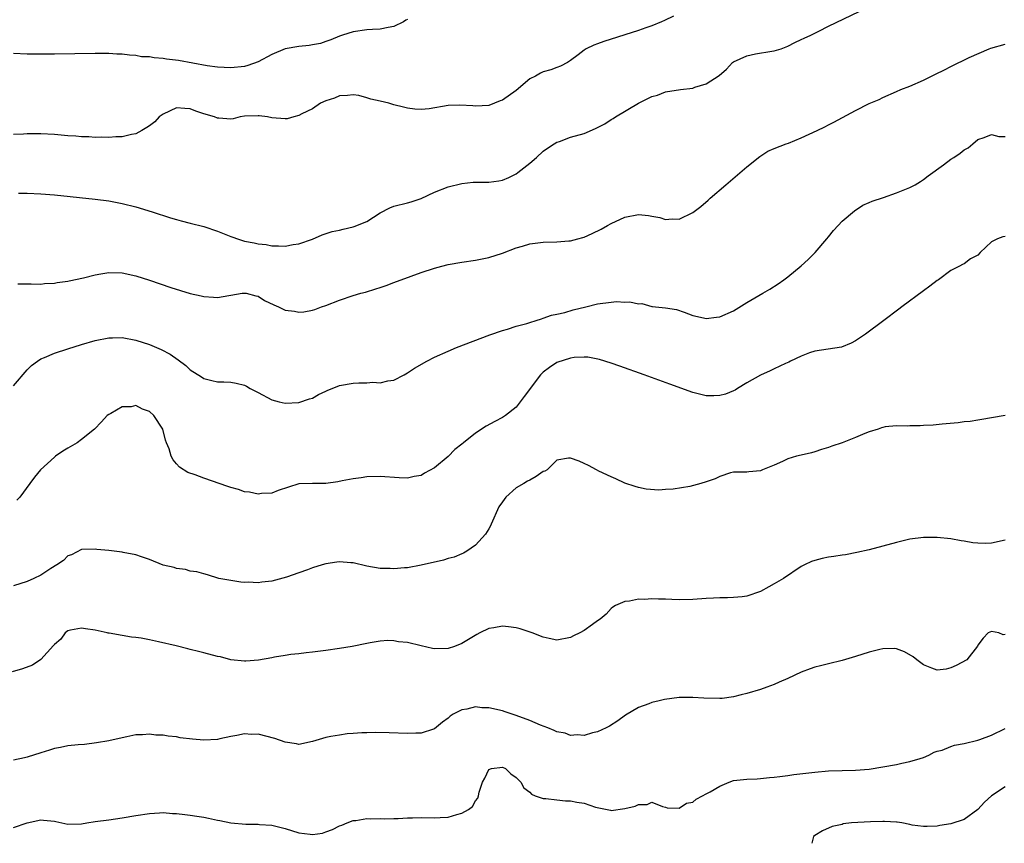
# Model space of a CAD drawing. Units: inches. Extents: x 2532000 to 2535000, y 1539000 to 1542000.
# Drawn here: x 2534438 to 2534583, y 1539000 to 1539121 of the extents above; entities that cross this region are included whole.
import ezdxf

# ---------------------------------------------------------------- set-up
doc = ezdxf.new("R2010")
doc.units = ezdxf.units.IN
doc.header["$MEASUREMENT"] = 0
doc.layers.add('LD25321539_2ft', color=43, linetype='Continuous')

msp = doc.modelspace()

# ---------------------------------------------------------------- linework, layer by layer
at = {"layer": 'LD25321539_2ft'}
for points, elevation in [([(2534437.73, 1539095.73), (2534439, 1539095.76), (2534441, 1539095.67), (2534443, 1539095.49), (2534449, 1539094.86), (2534451, 1539094.6), (2534453, 1539094.24), (2534455, 1539093.73), (2534457.38, 1539093), (2534460.1, 1539092.1), (2534461, 1539091.85), (2534461.65, 1539091.65), (2534463, 1539091.34), (2534465, 1539090.83), (2534467, 1539090.16), (2534469, 1539089.35), (2534469.28, 1539089.28), (2534469.99, 1539089), (2534471, 1539088.7), (2534472.44, 1539088.44), (2534473, 1539088.29), (2534474.17, 1539088.17), (2534475, 1539088), (2534476.01, 1539088.01), (2534477, 1539087.95), (2534478.18, 1539088.18), (2534479, 1539088.29), (2534481, 1539088.98), (2534482.42, 1539089.59), (2534483.92, 1539090.08), (2534485, 1539090.3), (2534485.55, 1539090.45), (2534487, 1539090.77), (2534487.17, 1539090.83), (2534489, 1539091.59), (2534491, 1539092.86), (2534492.42, 1539093.58), (2534493, 1539093.84), (2534495, 1539094.32), (2534495.53, 1539094.47), (2534497, 1539094.95), (2534499, 1539095.89), (2534501, 1539096.69), (2534503, 1539097.18), (2534504.65, 1539097.35), (2534506.61, 1539097.39), (2534507, 1539097.39), (2534508.43, 1539097.57), (2534509, 1539097.67), (2534509.94, 1539098.06), (2534511, 1539098.6), (2534511.23, 1539098.77), (2534513, 1539100.16), (2534513.99, 1539101), (2534515, 1539101.92), (2534515.62, 1539102.38), (2534516.6, 1539103), (2534517, 1539103.28), (2534517.38, 1539103.38), (2534519, 1539103.98), (2534521, 1539104.56), (2534522.71, 1539105.29), (2534524.04, 1539105.96), (2534525, 1539106.61), (2534525.27, 1539106.73), (2534525.64, 1539107), (2534529, 1539109.02), (2534531, 1539109.99), (2534531.81, 1539110.19), (2534533, 1539110.68), (2534535.23, 1539111), (2534537, 1539111.21), (2534537.34, 1539111.34), (2534539, 1539111.86), (2534540.92, 1539113.08), (2534541.98, 1539114.02), (2534542.88, 1539115), (2534543, 1539115.08), (2534545, 1539115.97), (2534546.25, 1539116.25), (2534548.65, 1539116.65), (2534549, 1539116.69), (2534550.04, 1539117), (2534551, 1539117.38), (2534552.06, 1539117.94), (2534553, 1539118.38), (2534553.4, 1539118.6), (2534554.38, 1539119), (2534555.6, 1539119.6), (2534557, 1539120.32), (2534561.52, 1539122.48)], 8632), ([(2534534.18, 1539121.82), (2534532.83, 1539121.17), (2534532.43, 1539121), (2534531, 1539120.41), (2534530.11, 1539120.11), (2534529, 1539119.71), (2534523.91, 1539118.09), (2534523, 1539117.72), (2534522.45, 1539117.55), (2534521.3, 1539117), (2534521, 1539116.8), (2534520.12, 1539116.12), (2534519, 1539115.28), (2534518.58, 1539115), (2534517.55, 1539114.45), (2534517, 1539114.28), (2534516.09, 1539113.91), (2534515, 1539113.64), (2534514.57, 1539113.43), (2534513.85, 1539113), (2534513, 1539112.58), (2534511, 1539110.88), (2534509, 1539109.45), (2534508.66, 1539109.34), (2534507, 1539108.67), (2534505, 1539108.54), (2534504.61, 1539108.61), (2534502.7, 1539108.7), (2534501, 1539108.64), (2534498.19, 1539108.19), (2534497, 1539108.09), (2534496.1, 1539108.1), (2534495, 1539108.25), (2534494.39, 1539108.39), (2534493, 1539108.78), (2534492.26, 1539109), (2534491, 1539109.3), (2534489.61, 1539109.61), (2534489, 1539109.81), (2534487.86, 1539110.14), (2534487, 1539110.25), (2534486.15, 1539110.15), (2534485, 1539110.08), (2534484.24, 1539109.76), (2534483, 1539109.34), (2534482.2, 1539109), (2534481, 1539108.19), (2534479.42, 1539107.42), (2534479, 1539107.17), (2534478.28, 1539107), (2534477.29, 1539106.71), (2534477, 1539106.69), (2534475, 1539106.85), (2534474.39, 1539107), (2534473.16, 1539107.16), (2534473, 1539107.16), (2534471, 1539107.09), (2534470.34, 1539107), (2534469.32, 1539106.68), (2534469, 1539106.66), (2534467.23, 1539106.77), (2534467, 1539106.8), (2534466.6, 1539107), (2534465, 1539107.45), (2534463.84, 1539107.84), (2534463, 1539108.17), (2534462.2, 1539108.2), (2534461, 1539108.31), (2534459, 1539107.4), (2534458.45, 1539107), (2534457.77, 1539106.23), (2534457, 1539105.66), (2534456.6, 1539105.4), (2534455.87, 1539105), (2534455, 1539104.47), (2534454.37, 1539104.37), (2534453, 1539104.04), (2534452.03, 1539104.03), (2534451, 1539103.95), (2534450, 1539104), (2534449, 1539103.97), (2534448.05, 1539104.05), (2534447, 1539104.06), (2534446.15, 1539104.15), (2534445, 1539104.21), (2534443, 1539104.39), (2534441, 1539104.5), (2534440.48, 1539104.48), (2534439, 1539104.49), (2534438.44, 1539104.44), (2534437, 1539104.39)], 8630), ([(2534495, 1539121.34), (2534494.77, 1539121.23), (2534494.39, 1539121), (2534493, 1539120.28), (2534492.16, 1539120.16), (2534491, 1539119.92), (2534489.87, 1539119.87), (2534489, 1539119.8), (2534487, 1539119.53), (2534485.43, 1539119), (2534485, 1539118.87), (2534483.69, 1539118.31), (2534483, 1539118.1), (2534482.2, 1539117.8), (2534481, 1539117.61), (2534480.51, 1539117.49), (2534479, 1539117.35), (2534477, 1539116.99), (2534475, 1539116.17), (2534473, 1539115.07), (2534471.47, 1539114.53), (2534471, 1539114.41), (2534469, 1539114.2), (2534467, 1539114.3), (2534465.48, 1539114.52), (2534461.27, 1539115.27), (2534459.5, 1539115.5), (2534459, 1539115.59), (2534457.68, 1539115.68), (2534457, 1539115.82), (2534455.85, 1539115.85), (2534455, 1539116.03), (2534454.05, 1539116.05), (2534453, 1539116.22), (2534452.22, 1539116.21), (2534451, 1539116.32), (2534450.3, 1539116.3), (2534449, 1539116.32), (2534443, 1539116.23), (2534441, 1539116.22), (2534439, 1539116.24), (2534437, 1539116.32)], 8628), ([(2534437.62, 1539082.38), (2534439, 1539082.4), (2534439.58, 1539082.42), (2534441, 1539082.37), (2534441.55, 1539082.46), (2534443, 1539082.49), (2534443.4, 1539082.6), (2534445, 1539082.79), (2534445.16, 1539082.84), (2534447.3, 1539083.3), (2534449, 1539083.73), (2534449.86, 1539083.86), (2534451, 1539084.06), (2534453, 1539084.01), (2534455, 1539083.57), (2534457, 1539082.93), (2534460.13, 1539081.87), (2534463, 1539080.98), (2534464.63, 1539080.63), (2534465, 1539080.51), (2534466.45, 1539080.45), (2534467, 1539080.37), (2534468.67, 1539080.67), (2534469, 1539080.71), (2534470.67, 1539081), (2534471, 1539081.04), (2534471.25, 1539081), (2534472.65, 1539080.65), (2534473, 1539080.59), (2534473.96, 1539079.96), (2534475.3, 1539079.3), (2534475.99, 1539079), (2534477, 1539078.54), (2534478.35, 1539078.35), (2534479, 1539078.22), (2534479.72, 1539078.28), (2534481, 1539078.52), (2534481.37, 1539078.63), (2534482.36, 1539079), (2534483, 1539079.21), (2534485, 1539079.98), (2534487, 1539080.67), (2534488.12, 1539081), (2534488.81, 1539081.19), (2534490.36, 1539081.64), (2534491, 1539081.87), (2534491.86, 1539082.14), (2534493, 1539082.6), (2534495.54, 1539083.54), (2534497, 1539084.06), (2534499, 1539084.72), (2534500.06, 1539085), (2534501, 1539085.22), (2534503, 1539085.57), (2534505, 1539085.88), (2534507, 1539086.26), (2534509, 1539086.89), (2534511, 1539087.68), (2534511.96, 1539087.96), (2534513, 1539088.29), (2534515, 1539088.55), (2534517, 1539088.6), (2534518.74, 1539088.74), (2534519, 1539088.74), (2534520.1, 1539089), (2534520.8, 1539089.2), (2534521, 1539089.26), (2534522.21, 1539089.79), (2534523.54, 1539090.46), (2534524.45, 1539091), (2534525, 1539091.29), (2534527, 1539092.2), (2534529, 1539092.6), (2534530.48, 1539092.48), (2534531, 1539092.37), (2534532.18, 1539092.18), (2534533, 1539091.89), (2534533.96, 1539091.96), (2534535, 1539091.92), (2534537, 1539092.9), (2534538.2, 1539093.8), (2534539.28, 1539094.72), (2534539.57, 1539095), (2534541.89, 1539097), (2534545, 1539099.62), (2534546.87, 1539101.13), (2534548.08, 1539101.92), (2534549, 1539102.31), (2534550.77, 1539103), (2534551.11, 1539103.11), (2534553, 1539103.88), (2534555.35, 1539105), (2534556.46, 1539105.54), (2534557, 1539105.82), (2534557.8, 1539106.2), (2534561, 1539107.9), (2534563, 1539108.93), (2534564.45, 1539109.55), (2534565, 1539109.85), (2534567, 1539110.71), (2534567.64, 1539111), (2534569, 1539111.51), (2534571, 1539112.39), (2534572.19, 1539113), (2534572.74, 1539113.26), (2534574.08, 1539113.92), (2534575, 1539114.41), (2534577.71, 1539115.71), (2534580.68, 1539117), (2534580.92, 1539117.08), (2534583, 1539117.71)], 8634), ([(2534437, 1539067.38), (2534439, 1539069.74), (2534439.62, 1539070.38), (2534440.49, 1539071), (2534441, 1539071.33), (2534441.53, 1539071.53), (2534443, 1539072.16), (2534445, 1539072.82), (2534447, 1539073.45), (2534449, 1539074.03), (2534451, 1539074.44), (2534451.55, 1539074.45), (2534453, 1539074.47), (2534455, 1539074.1), (2534457, 1539073.47), (2534458.74, 1539072.74), (2534460.03, 1539072.03), (2534461.22, 1539071.22), (2534462.35, 1539070.35), (2534463, 1539069.74), (2534464.68, 1539068.68), (2534465, 1539068.44), (2534466.18, 1539068.18), (2534467, 1539067.95), (2534467.94, 1539067.94), (2534469, 1539067.89), (2534469.76, 1539067.76), (2534471, 1539067.46), (2534471.31, 1539067.31), (2534471.84, 1539067), (2534473, 1539066.39), (2534475, 1539065.29), (2534476.1, 1539065), (2534477, 1539064.81), (2534479, 1539064.94), (2534480.55, 1539065.45), (2534481, 1539065.58), (2534481.92, 1539066.08), (2534483, 1539066.57), (2534483.28, 1539066.72), (2534483.93, 1539067), (2534485, 1539067.41), (2534487, 1539067.77), (2534487.83, 1539067.83), (2534489, 1539067.81), (2534489.91, 1539067.91), (2534491, 1539067.83), (2534492.13, 1539068.13), (2534493, 1539068.23), (2534494.53, 1539069), (2534495, 1539069.27), (2534496.03, 1539069.97), (2534497.85, 1539071), (2534499, 1539071.58), (2534501, 1539072.48), (2534502.23, 1539073), (2534507.12, 1539074.88), (2534509, 1539075.53), (2534509.73, 1539075.73), (2534511, 1539076.14), (2534512.57, 1539076.57), (2534513, 1539076.72), (2534513.96, 1539077), (2534514.74, 1539077.26), (2534515, 1539077.33), (2534516.21, 1539077.79), (2534517, 1539077.93), (2534518.17, 1539078.17), (2534519.41, 1539078.59), (2534521.27, 1539079), (2534523, 1539079.44), (2534525, 1539079.72), (2534525.78, 1539079.78), (2534527, 1539079.7), (2534527.74, 1539079.74), (2534529, 1539079.44), (2534529.5, 1539079.5), (2534531, 1539079.06), (2534531.07, 1539079.07), (2534531.52, 1539079), (2534533, 1539078.85), (2534534.62, 1539078.62), (2534535.77, 1539078.23), (2534537, 1539077.74), (2534538.6, 1539077.4), (2534539, 1539077.27), (2534540.52, 1539077.48), (2534541, 1539077.52), (2534543, 1539078.44), (2534545, 1539079.63), (2534547.34, 1539081), (2534548.37, 1539081.63), (2534549.59, 1539082.41), (2534550.44, 1539083), (2534551, 1539083.42), (2534552.97, 1539085.03), (2534554.02, 1539085.98), (2534555.05, 1539087), (2534556.77, 1539089), (2534557, 1539089.32), (2534557.74, 1539090.26), (2534558.41, 1539091), (2534559, 1539091.61), (2534560.85, 1539093.15), (2534562.04, 1539093.96), (2534563, 1539094.35), (2534563.42, 1539094.58), (2534565.11, 1539095.11), (2534567, 1539095.79), (2534569, 1539096.6), (2534569.79, 1539097), (2534570.53, 1539097.47), (2534571, 1539097.75), (2534571.7, 1539098.3), (2534573.92, 1539099.92), (2534575, 1539100.75), (2534575.45, 1539101), (2534576.37, 1539101.63), (2534577, 1539102.15), (2534577.57, 1539102.43), (2534578.28, 1539103), (2534579, 1539103.67), (2534579.95, 1539103.95), (2534581, 1539104.4), (2534582.07, 1539104.07), (2534583, 1539104.1)], 8636), ([(2534583, 1539089.37), (2534582.67, 1539089.33), (2534581.89, 1539089), (2534581, 1539088.57), (2534579.33, 1539087), (2534579, 1539086.62), (2534577.94, 1539086.06), (2534577, 1539085.35), (2534576.74, 1539085.26), (2534576.28, 1539085), (2534575, 1539084.38), (2534573.2, 1539083), (2534573, 1539082.87), (2534571.95, 1539082.05), (2534571, 1539081.37), (2534567.81, 1539079), (2534567.34, 1539078.66), (2534565.14, 1539077), (2534562.47, 1539075), (2534561, 1539074.01), (2534560.34, 1539073.66), (2534558.92, 1539073.08), (2534555, 1539072.49), (2534554.22, 1539072.22), (2534553, 1539071.76), (2534551.39, 1539071), (2534551.15, 1539070.85), (2534550.68, 1539070.68), (2534549, 1539069.88), (2534548.42, 1539069.58), (2534547, 1539068.96), (2534545, 1539067.81), (2534543.62, 1539067), (2534543.25, 1539066.75), (2534543, 1539066.62), (2534541.83, 1539066.17), (2534541, 1539065.93), (2534540.1, 1539065.9), (2534539, 1539065.91), (2534537, 1539066.41), (2534533.62, 1539067.62), (2534529.86, 1539069), (2534526.27, 1539070.27), (2534525, 1539070.71), (2534523.26, 1539071.26), (2534521.58, 1539071.58), (2534521, 1539071.61), (2534519.54, 1539071.54), (2534519, 1539071.45), (2534517, 1539070.79), (2534515.91, 1539070.09), (2534515, 1539069.39), (2534514.79, 1539069.21), (2534514.61, 1539069), (2534512.18, 1539065.82), (2534511.59, 1539065), (2534511, 1539064.25), (2534509.42, 1539063), (2534509, 1539062.7), (2534507.87, 1539062.13), (2534506.57, 1539061.43), (2534505, 1539060.38), (2534503.26, 1539059), (2534503, 1539058.77), (2534501.99, 1539058.01), (2534501, 1539056.99), (2534499, 1539055.29), (2534497.5, 1539054.5), (2534497, 1539054.16), (2534495.97, 1539054.03), (2534495, 1539053.78), (2534493.8, 1539053.8), (2534491, 1539054.01), (2534489, 1539053.98), (2534488.16, 1539053.84), (2534487, 1539053.7), (2534485.39, 1539053.39), (2534484.75, 1539053.25), (2534483, 1539053.01), (2534481, 1539052.99), (2534479, 1539052.93), (2534475.97, 1539051.97), (2534475, 1539051.55), (2534473.51, 1539051.51), (2534473, 1539051.4), (2534471.72, 1539051.72), (2534471, 1539051.76), (2534470.1, 1539052.1), (2534469, 1539052.38), (2534468.54, 1539052.54), (2534465, 1539053.77), (2534463.73, 1539054.27), (2534462.63, 1539054.63), (2534461.41, 1539055.41), (2534461, 1539055.91), (2534460.47, 1539056.47), (2534460.18, 1539057), (2534459.88, 1539058.11), (2534459.52, 1539059), (2534459.35, 1539059.35), (2534458.96, 1539061), (2534457.63, 1539063), (2534457, 1539063.6), (2534455.96, 1539063.96), (2534455, 1539064.46), (2534454.29, 1539064.29), (2534453, 1539064.26), (2534451.32, 1539063.32), (2534451, 1539063.17), (2534450.76, 1539063), (2534449.93, 1539062.07), (2534448.93, 1539061), (2534447, 1539059.47), (2534446.36, 1539059), (2534445, 1539058.21), (2534444.25, 1539057.75), (2534443.14, 1539057), (2534443, 1539056.89), (2534440.95, 1539055), (2534440.08, 1539053.92), (2534439.36, 1539053), (2534437.91, 1539051), (2534437.45, 1539050.55)], 8638), ([(2534583, 1539063), (2534581, 1539062.67), (2534579.6, 1539062.4), (2534579, 1539062.33), (2534577.86, 1539062.14), (2534577, 1539062.05), (2534576.09, 1539061.91), (2534573.75, 1539061.75), (2534572.41, 1539061.59), (2534571, 1539061.53), (2534570.52, 1539061.48), (2534569, 1539061.46), (2534568.58, 1539061.42), (2534567, 1539061.47), (2534565.33, 1539061.33), (2534565, 1539061.26), (2534564.83, 1539061.17), (2534564.32, 1539061), (2534563, 1539060.59), (2534562.36, 1539060.36), (2534561, 1539059.74), (2534559.02, 1539058.98), (2534557.5, 1539058.5), (2534557, 1539058.29), (2534555.99, 1539058.01), (2534555, 1539057.65), (2534554.5, 1539057.5), (2534553, 1539057.18), (2534552.28, 1539057), (2534551, 1539056.61), (2534550.23, 1539056.23), (2534549, 1539055.71), (2534547.27, 1539055), (2534547, 1539054.84), (2534545.29, 1539054.71), (2534545, 1539054.68), (2534543, 1539054.66), (2534542.56, 1539054.56), (2534541, 1539054.03), (2534540.3, 1539053.7), (2534539, 1539053.24), (2534538.19, 1539053), (2534536.56, 1539052.56), (2534534.14, 1539052.14), (2534533, 1539052.09), (2534532.01, 1539052.01), (2534530.16, 1539052.16), (2534529, 1539052.41), (2534528.54, 1539052.54), (2534527, 1539053.04), (2534525.7, 1539053.7), (2534525, 1539053.98), (2534523.19, 1539054.81), (2534522.82, 1539055), (2534521.66, 1539055.66), (2534521, 1539055.95), (2534520.3, 1539056.3), (2534519, 1539056.72), (2534518.7, 1539056.7), (2534517, 1539056.41), (2534515.55, 1539055), (2534515.21, 1539054.79), (2534515, 1539054.74), (2534513.97, 1539054.03), (2534513, 1539053.49), (2534512.67, 1539053.33), (2534512.13, 1539053), (2534511, 1539052.35), (2534509.47, 1539051), (2534509, 1539050.3), (2534508.46, 1539049.54), (2534507.33, 1539047), (2534507.24, 1539046.76), (2534507, 1539046.3), (2534506.47, 1539045.53), (2534506, 1539045), (2534505, 1539043.93), (2534503.72, 1539043), (2534503.27, 1539042.73), (2534503, 1539042.63), (2534501.86, 1539042.14), (2534501, 1539041.92), (2534500.3, 1539041.7), (2534497, 1539040.95), (2534495, 1539040.59), (2534494.58, 1539040.58), (2534493, 1539040.43), (2534492.46, 1539040.46), (2534491, 1539040.48), (2534489, 1539040.83), (2534487, 1539041.33), (2534486.67, 1539041.33), (2534485, 1539041.47), (2534484.61, 1539041.39), (2534483, 1539041.15), (2534482.46, 1539041), (2534481, 1539040.56), (2534480.29, 1539040.29), (2534479, 1539039.84), (2534477.19, 1539039.19), (2534475, 1539038.59), (2534473.54, 1539038.46), (2534473, 1539038.35), (2534471.56, 1539038.44), (2534471, 1539038.42), (2534470.47, 1539038.47), (2534469, 1539038.69), (2534467.21, 1539039), (2534465.56, 1539039.56), (2534465, 1539039.67), (2534463.98, 1539039.98), (2534463, 1539040.1), (2534462.33, 1539040.33), (2534461, 1539040.48), (2534460.64, 1539040.64), (2534459, 1539040.97), (2534457, 1539041.79), (2534455.83, 1539042.17), (2534455, 1539042.47), (2534453.15, 1539042.85), (2534453, 1539042.88), (2534451, 1539043.1), (2534449.26, 1539043.26), (2534449, 1539043.31), (2534447, 1539043.25), (2534445.5, 1539042.5), (2534445, 1539042.32), (2534444.34, 1539041.66), (2534443.35, 1539041), (2534442.46, 1539040.46), (2534441, 1539039.49), (2534439.97, 1539039), (2534439, 1539038.56), (2534437, 1539037.94)], 8640), ([(2534583, 1539044.66), (2534581, 1539044.18), (2534580.15, 1539044.15), (2534579, 1539044.18), (2534578.25, 1539044.25), (2534577, 1539044.51), (2534576.56, 1539044.56), (2534575, 1539044.86), (2534573, 1539045.05), (2534571, 1539045.02), (2534569, 1539044.77), (2534567, 1539044.32), (2534563, 1539043.21), (2534561.19, 1539042.81), (2534559.5, 1539042.5), (2534559, 1539042.44), (2534557.77, 1539042.23), (2534557, 1539042.12), (2534556.08, 1539041.92), (2534555, 1539041.67), (2534554.52, 1539041.48), (2534553.48, 1539041), (2534553, 1539040.75), (2534550.38, 1539039), (2534549, 1539038.19), (2534548.22, 1539037.78), (2534547, 1539037.09), (2534545, 1539036.4), (2534544.31, 1539036.31), (2534543, 1539036.18), (2534542.15, 1539036.15), (2534541, 1539036.16), (2534540.08, 1539036.08), (2534539, 1539036.03), (2534537, 1539035.89), (2534535, 1539035.88), (2534533.91, 1539035.91), (2534533, 1539035.96), (2534531.95, 1539035.95), (2534531, 1539036.02), (2534529.92, 1539035.92), (2534529, 1539035.96), (2534527.68, 1539035.68), (2534527, 1539035.63), (2534525.65, 1539035), (2534525.24, 1539034.76), (2534525, 1539034.59), (2534524.24, 1539033.76), (2534523.39, 1539033), (2534523, 1539032.75), (2534522.23, 1539032.23), (2534521, 1539031.34), (2534520.36, 1539031), (2534519.44, 1539030.56), (2534519, 1539030.3), (2534517, 1539029.91), (2534515.86, 1539030.14), (2534515, 1539030.34), (2534513.37, 1539031), (2534511.59, 1539031.59), (2534511, 1539031.71), (2534509.88, 1539031.88), (2534509, 1539031.96), (2534507.74, 1539031.74), (2534507, 1539031.65), (2534505.65, 1539031), (2534505.23, 1539030.77), (2534503.97, 1539030.03), (2534503, 1539029.42), (2534501.91, 1539029), (2534501, 1539028.7), (2534499, 1539028.65), (2534498.69, 1539028.69), (2534497, 1539029.09), (2534495, 1539029.57), (2534493.68, 1539029.68), (2534493, 1539029.82), (2534492.13, 1539029.87), (2534491, 1539029.77), (2534489.5, 1539029.5), (2534489, 1539029.45), (2534486.84, 1539029), (2534485, 1539028.69), (2534483, 1539028.4), (2534481, 1539028.14), (2534480.06, 1539028.06), (2534479, 1539027.91), (2534477.8, 1539027.8), (2534477, 1539027.65), (2534475.4, 1539027.4), (2534475, 1539027.31), (2534473.05, 1539026.95), (2534471.2, 1539026.8), (2534471, 1539026.8), (2534469, 1539027.03), (2534467.44, 1539027.44), (2534467, 1539027.53), (2534465, 1539028.07), (2534464.23, 1539028.23), (2534463, 1539028.56), (2534462.63, 1539028.63), (2534460.93, 1539029.07), (2534458.31, 1539029.69), (2534457, 1539029.98), (2534455.79, 1539030.21), (2534455, 1539030.33), (2534454.36, 1539030.36), (2534453, 1539030.58), (2534451.07, 1539030.93), (2534450.94, 1539030.94), (2534450.78, 1539031), (2534449, 1539031.37), (2534447.59, 1539031.59), (2534447, 1539031.7), (2534445.37, 1539031.37), (2534445, 1539031.31), (2534444.59, 1539031), (2534443.94, 1539030.06), (2534443, 1539029.26), (2534442.89, 1539029.11), (2534441, 1539027.06), (2534439.78, 1539026.22), (2534438.31, 1539025.69), (2534436.77, 1539025.23)], 8642), ([(2534583, 1539030.76), (2534582.71, 1539030.71), (2534582.08, 1539031), (2534581, 1539031.17), (2534580.54, 1539031), (2534579.8, 1539030.2), (2534579, 1539029.16), (2534578.96, 1539029.04), (2534577.38, 1539027), (2534575.82, 1539026.18), (2534575, 1539025.82), (2534574.33, 1539025.67), (2534573, 1539025.52), (2534572.21, 1539025.79), (2534571, 1539026.27), (2534570.01, 1539027), (2534569.47, 1539027.47), (2534568.19, 1539028.19), (2534567, 1539028.65), (2534566.67, 1539028.67), (2534565, 1539028.64), (2534564.54, 1539028.54), (2534563, 1539028.14), (2534561, 1539027.51), (2534559, 1539026.92), (2534557, 1539026.41), (2534555.85, 1539026.15), (2534555, 1539025.92), (2534554.3, 1539025.7), (2534553, 1539025.21), (2534551, 1539024.28), (2534549.74, 1539023.74), (2534549, 1539023.4), (2534547.92, 1539023), (2534547, 1539022.67), (2534545, 1539022.05), (2534544.14, 1539021.86), (2534543, 1539021.56), (2534541.34, 1539021.34), (2534541, 1539021.31), (2534538.63, 1539021.37), (2534537, 1539021.49), (2534536.53, 1539021.47), (2534535, 1539021.46), (2534532.84, 1539021.16), (2534532.09, 1539021), (2534531, 1539020.73), (2534530.52, 1539020.52), (2534529, 1539019.99), (2534527.13, 1539018.87), (2534525.96, 1539018.04), (2534524.75, 1539017.25), (2534524.28, 1539017), (2534523, 1539016.41), (2534522.26, 1539016.26), (2534521, 1539015.87), (2534519.98, 1539015.98), (2534519, 1539015.89), (2534518.2, 1539016.2), (2534517, 1539016.41), (2534516.61, 1539016.61), (2534515.66, 1539017), (2534514.59, 1539017.41), (2534513, 1539018.08), (2534511, 1539018.84), (2534509.38, 1539019.38), (2534509, 1539019.5), (2534507, 1539019.96), (2534505.97, 1539019.97), (2534505, 1539020.08), (2534503.75, 1539019.75), (2534503, 1539019.64), (2534501.72, 1539019), (2534501.28, 1539018.72), (2534501, 1539018.44), (2534500.18, 1539017.82), (2534499, 1539016.87), (2534498.83, 1539016.83), (2534497, 1539016.21), (2534496.22, 1539016.22), (2534495, 1539016.16), (2534492.29, 1539016.29), (2534490.34, 1539016.34), (2534489, 1539016.28), (2534488.28, 1539016.28), (2534487, 1539016.15), (2534486.11, 1539016.11), (2534485, 1539015.95), (2534483.72, 1539015.72), (2534483, 1539015.57), (2534481, 1539014.97), (2534479, 1539014.56), (2534478.64, 1539014.64), (2534477, 1539014.88), (2534475.45, 1539015.45), (2534473, 1539016.05), (2534472.04, 1539016.04), (2534471, 1539016.12), (2534469.86, 1539015.86), (2534469, 1539015.74), (2534467.37, 1539015.37), (2534467, 1539015.31), (2534465, 1539015.19), (2534463.32, 1539015.32), (2534461.54, 1539015.54), (2534461, 1539015.67), (2534459.77, 1539015.77), (2534459, 1539015.95), (2534457.94, 1539015.94), (2534457, 1539016.09), (2534455.98, 1539015.98), (2534455, 1539015.96), (2534453.68, 1539015.68), (2534453, 1539015.51), (2534451, 1539015.07), (2534449.22, 1539014.78), (2534447.43, 1539014.57), (2534446.52, 1539014.52), (2534445, 1539014.34), (2534443.91, 1539014.09), (2534443, 1539013.95), (2534442.28, 1539013.72), (2534441, 1539013.34), (2534439, 1539012.71), (2534438.61, 1539012.61), (2534437, 1539012.26)], 8644), ([(2534437, 1539002.32), (2534439, 1539003.03), (2534441, 1539003.44), (2534441.42, 1539003.42), (2534443, 1539003.24), (2534443.2, 1539003.2), (2534444.11, 1539003), (2534445, 1539002.84), (2534447, 1539002.89), (2534447.76, 1539003), (2534449, 1539003.21), (2534451, 1539003.45), (2534453, 1539003.73), (2534455, 1539004.1), (2534457, 1539004.41), (2534458.47, 1539004.47), (2534459, 1539004.52), (2534460.41, 1539004.41), (2534461, 1539004.4), (2534462.23, 1539004.23), (2534463, 1539004.15), (2534464, 1539004), (2534465, 1539003.83), (2534465.72, 1539003.72), (2534467, 1539003.42), (2534467.38, 1539003.38), (2534469, 1539003), (2534471.19, 1539002.81), (2534473, 1539002.82), (2534473.21, 1539002.79), (2534475, 1539002.69), (2534477, 1539002.17), (2534479, 1539001.56), (2534480.66, 1539001.34), (2534481, 1539001.32), (2534482.49, 1539001.51), (2534483, 1539001.67), (2534483.97, 1539002.03), (2534485, 1539002.55), (2534485.31, 1539002.69), (2534486.14, 1539003), (2534487, 1539003.35), (2534487.37, 1539003.37), (2534489, 1539003.66), (2534489.61, 1539003.61), (2534491, 1539003.65), (2534491.61, 1539003.61), (2534493, 1539003.66), (2534493.65, 1539003.65), (2534495, 1539003.74), (2534495.73, 1539003.73), (2534497, 1539003.78), (2534499, 1539003.74), (2534499.81, 1539003.81), (2534501, 1539003.84), (2534502.26, 1539004.26), (2534503, 1539004.44), (2534503.98, 1539005), (2534504.56, 1539005.44), (2534505, 1539006.25), (2534505.34, 1539006.66), (2534505.47, 1539007), (2534505.55, 1539007.55), (2534506.04, 1539009), (2534506.4, 1539009.6), (2534507, 1539010.88), (2534507.39, 1539011), (2534509, 1539011.22), (2534509.43, 1539011), (2534510.21, 1539010.21), (2534511, 1539009.7), (2534511.69, 1539009), (2534512.15, 1539008.15), (2534513, 1539007.52), (2534513.25, 1539007.25), (2534513.8, 1539007), (2534515, 1539006.58), (2534515.38, 1539006.62), (2534517, 1539006.39), (2534518.25, 1539006.25), (2534519, 1539006.27), (2534519.92, 1539006.08), (2534521, 1539005.89), (2534522.67, 1539005.33), (2534524.9, 1539004.9), (2534525, 1539004.85), (2534527, 1539005.11), (2534528.55, 1539005.45), (2534529, 1539005.71), (2534530.29, 1539005.71), (2534531, 1539006.08), (2534532.56, 1539005.44), (2534533, 1539005.33), (2534533.23, 1539005.23), (2534535, 1539005.16), (2534536.1, 1539005.91), (2534537, 1539006.07), (2534537.52, 1539006.48), (2534538.43, 1539007), (2534539, 1539007.27), (2534539.6, 1539007.6), (2534541, 1539008.4), (2534542.39, 1539009), (2534543, 1539009.23), (2534545, 1539009.47), (2534546.48, 1539009.51), (2534547, 1539009.52), (2534548.31, 1539009.69), (2534549, 1539009.74), (2534549.83, 1539009.83), (2534551, 1539010.01), (2534551.88, 1539010.12), (2534555, 1539010.46), (2534557, 1539010.65), (2534559, 1539010.73), (2534561, 1539010.76), (2534563, 1539010.93), (2534565, 1539011.24), (2534567, 1539011.6), (2534567.78, 1539011.78), (2534569, 1539012.03), (2534570.51, 1539012.51), (2534571, 1539012.65), (2534571.8, 1539013), (2534572.57, 1539013.43), (2534573, 1539013.55), (2534573.72, 1539013.72), (2534575, 1539014.24), (2534575.55, 1539014.45), (2534577, 1539014.69), (2534579, 1539015.18), (2534579.31, 1539015.31), (2534581, 1539015.93), (2534583, 1539016.9)], 8646), ([(2534583, 1539008.33), (2534581.01, 1539007), (2534579.96, 1539006.04), (2534579, 1539004.97), (2534577, 1539003.53), (2534575, 1539002.85), (2534573.38, 1539002.62), (2534573, 1539002.54), (2534571.53, 1539002.47), (2534571, 1539002.46), (2534569.32, 1539002.68), (2534569, 1539002.76), (2534567.8, 1539003), (2534567.11, 1539003.11), (2534567, 1539003.1), (2534565.23, 1539003.23), (2534565, 1539003.21), (2534563.17, 1539003.17), (2534560.37, 1539003), (2534559.15, 1539002.85), (2534559, 1539002.78), (2534557.54, 1539002.46), (2534556.14, 1539001.86), (2534555, 1539001.17), (2534554.78, 1539001), (2534554.54, 1539000)], 8648)]:
    msp.add_lwpolyline(points, dxfattribs=dict(at, elevation=elevation))

doc.saveas('drawing.dxf')
